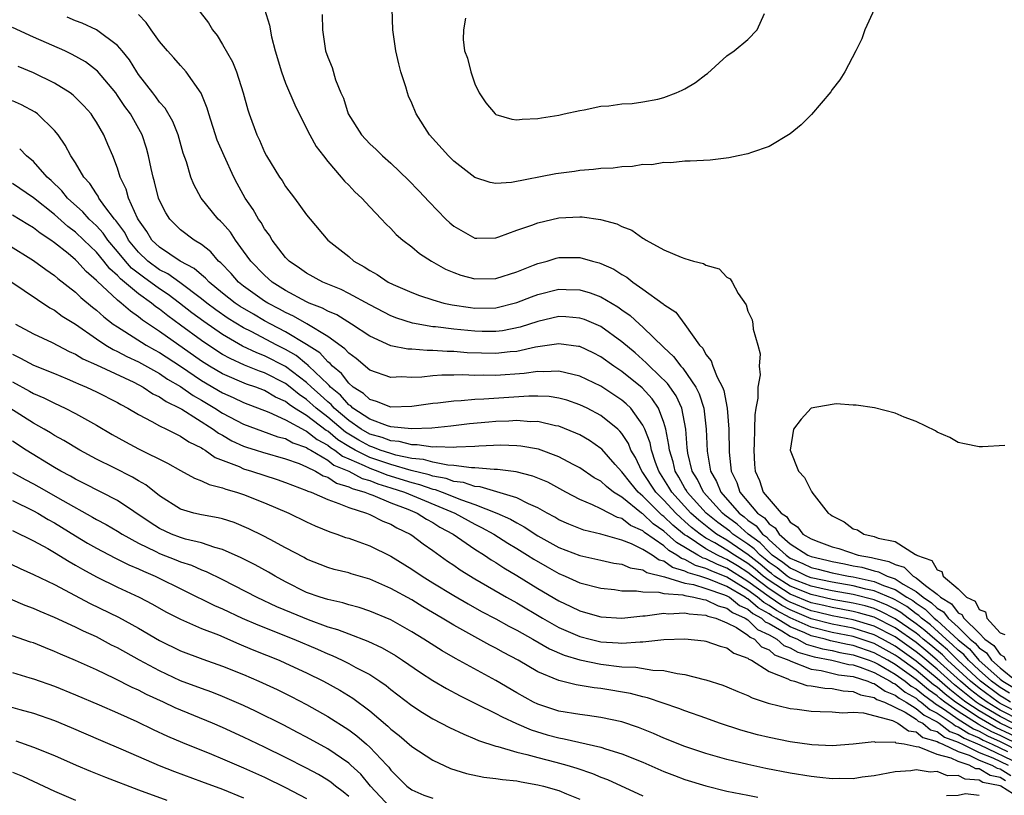
# Model space of a CAD drawing. Units: inches. Extents: x 2604000 to 2607000, y 1521000 to 1524000.
# Drawn here: x 2604312 to 2604405, y 1521518 to 1521592 of the extents above; entities that cross this region are included whole.
import ezdxf

# ---------------------------------------------------------------- set-up
doc = ezdxf.new("R2010")
doc.units = ezdxf.units.IN
doc.header["$MEASUREMENT"] = 0
doc.layers.add('LD26041521_2ft', color=83, linetype='Continuous')

msp = doc.modelspace()

# ---------------------------------------------------------------- linework, layer by layer
at = {"layer": 'LD26041521_2ft'}
for points, elevation in [([(2604327.058, 1521595.057), (2604329.662, 1521591.662), (2604330.045, 1521591), (2604330.477, 1521590.477), (2604331, 1521589.614), (2604331.95, 1521587.95), (2604332.308, 1521587), (2604332.949, 1521585), (2604333.39, 1521583.39), (2604333.519, 1521583), (2604334.253, 1521581), (2604334.507, 1521580.507), (2604335, 1521579.35), (2604335.185, 1521579), (2604336.419, 1521577), (2604336.657, 1521576.656), (2604337, 1521576.106), (2604337.842, 1521575), (2604339, 1521573.413), (2604339.327, 1521573), (2604341.029, 1521571), (2604343, 1521569.425), (2604343.503, 1521569), (2604344.462, 1521568.462), (2604345, 1521568.098), (2604345.711, 1521567.711), (2604346.756, 1521567), (2604347.227, 1521566.773), (2604349, 1521566.006), (2604349.725, 1521565.724), (2604351, 1521565.294), (2604352.062, 1521565), (2604352.832, 1521564.832), (2604354.577, 1521564.577), (2604355, 1521564.529), (2604357, 1521564.551), (2604359, 1521565.039), (2604360.394, 1521565.606), (2604361, 1521565.829), (2604363, 1521566.324), (2604363.711, 1521566.289), (2604365, 1521566.264), (2604365.98, 1521565.98), (2604367, 1521565.592), (2604368.625, 1521564.625), (2604369, 1521564.35), (2604369.802, 1521563.802), (2604370.66, 1521563), (2604371, 1521562.701), (2604373, 1521560.761), (2604373.925, 1521559.925), (2604374.6, 1521559), (2604374.801, 1521558.801), (2604376.039, 1521557), (2604376.36, 1521556.36), (2604376.79, 1521555), (2604377.031, 1521553), (2604377.106, 1521550.893), (2604377.432, 1521549), (2604378.012, 1521548.012), (2604378.407, 1521547), (2604380.17, 1521545), (2604380.648, 1521544.648), (2604381, 1521544.333), (2604381.784, 1521543.784), (2604382.392, 1521543), (2604382.745, 1521542.745), (2604383, 1521542.471), (2604384.623, 1521541), (2604385, 1521540.721), (2604386.218, 1521540.218), (2604387, 1521539.826), (2604387.673, 1521539.673), (2604389, 1521539.328), (2604390.561, 1521539), (2604391, 1521538.927), (2604393, 1521538.492), (2604393.894, 1521538.106), (2604395, 1521537.719), (2604396.1, 1521537), (2604396.671, 1521536.671), (2604397, 1521536.419), (2604397.865, 1521535.865), (2604398.716, 1521535), (2604399, 1521534.769), (2604401, 1521532.936), (2604402.074, 1521532.074), (2604402.981, 1521531), (2604405, 1521529.207), (2604405.251, 1521529), (2604406.35, 1521528.35)], 8164), ([(2604405.87, 1521527.87), (2604405, 1521528.385), (2604404.166, 1521529), (2604403, 1521530.05), (2604401.973, 1521531), (2604401.528, 1521531.528), (2604401, 1521531.951), (2604400.477, 1521532.477), (2604399.857, 1521533), (2604398.36, 1521534.36), (2604397.503, 1521535), (2604397.254, 1521535.254), (2604397, 1521535.416), (2604396.103, 1521536.103), (2604395, 1521536.739), (2604394.828, 1521536.828), (2604393, 1521537.605), (2604392.229, 1521537.771), (2604391, 1521538.088), (2604389, 1521538.43), (2604387, 1521538.839), (2604386.586, 1521539), (2604385.529, 1521539.529), (2604385, 1521539.748), (2604384.312, 1521540.312), (2604383.308, 1521541), (2604383, 1521541.28), (2604382.173, 1521542.173), (2604381.026, 1521543), (2604379.958, 1521543.958), (2604378.807, 1521544.807), (2604378.566, 1521545), (2604376.755, 1521547), (2604376.192, 1521548.192), (2604375.68, 1521549), (2604375.277, 1521550.723), (2604375.23, 1521551), (2604375.224, 1521551.224), (2604375.076, 1521553), (2604374.699, 1521555), (2604374.167, 1521556.167), (2604373.348, 1521557.348), (2604371.619, 1521559), (2604371.317, 1521559.317), (2604370.247, 1521560.247), (2604369, 1521561.308), (2604367, 1521562.757), (2604365.425, 1521563.425), (2604365, 1521563.571), (2604363.674, 1521563.674), (2604363, 1521563.706), (2604361, 1521563.259), (2604359.307, 1521562.693), (2604357.639, 1521562.361), (2604357, 1521562.289), (2604355.707, 1521562.293), (2604355, 1521562.311), (2604353, 1521562.501), (2604351.275, 1521562.725), (2604351, 1521562.745), (2604349.085, 1521563.085), (2604347.567, 1521563.567), (2604347, 1521563.796), (2604345, 1521564.828), (2604343, 1521565.924), (2604342.284, 1521566.284), (2604340.551, 1521567), (2604339, 1521567.846), (2604338.333, 1521568.333), (2604337.33, 1521569), (2604337, 1521569.342), (2604335.724, 1521571), (2604335.458, 1521571.458), (2604335, 1521572.069), (2604334.664, 1521572.664), (2604334.414, 1521573), (2604333.903, 1521573.903), (2604333.149, 1521575), (2604332.387, 1521576.387), (2604332.073, 1521577), (2604331.143, 1521579), (2604330.498, 1521580.497), (2604329.691, 1521583), (2604329.548, 1521583.548), (2604328.967, 1521584.967), (2604327.528, 1521587), (2604327.292, 1521587.292), (2604327, 1521587.6), (2604326.352, 1521588.352), (2604325.758, 1521589), (2604325, 1521589.885), (2604324.201, 1521591), (2604323.725, 1521591.725), (2604323, 1521592.455)], 8162), ([(2604335, 1521592.968), (2604335.462, 1521591.462), (2604335.664, 1521590.336), (2604336.011, 1521589), (2604336.591, 1521587), (2604337, 1521585.927), (2604337.867, 1521583.867), (2604338.291, 1521583), (2604339.313, 1521581), (2604339.912, 1521579.912), (2604340.593, 1521579), (2604341, 1521578.484), (2604342.3, 1521577), (2604342.611, 1521576.611), (2604343, 1521576.23), (2604343.596, 1521575.596), (2604344.242, 1521575), (2604345, 1521574.169), (2604346.121, 1521573), (2604346.539, 1521572.539), (2604347, 1521572.109), (2604347.531, 1521571.531), (2604348.163, 1521571), (2604349, 1521570.359), (2604349.732, 1521569.732), (2604350.871, 1521569), (2604352.224, 1521568.223), (2604353, 1521567.902), (2604353.663, 1521567.663), (2604355, 1521567.299), (2604357, 1521567.322), (2604359, 1521567.969), (2604360.602, 1521568.602), (2604361, 1521568.774), (2604361.882, 1521569), (2604362.736, 1521569.264), (2604363, 1521569.326), (2604365, 1521569.352), (2604366.194, 1521569), (2604366.837, 1521568.837), (2604367, 1521568.779), (2604368.227, 1521568.227), (2604369, 1521567.719), (2604369.465, 1521567.465), (2604370.033, 1521567), (2604371, 1521566.333), (2604372.938, 1521564.939), (2604373, 1521564.873), (2604374.128, 1521564.129), (2604375, 1521562.968), (2604376.398, 1521561), (2604376.695, 1521560.695), (2604377, 1521560.09), (2604377.491, 1521559.491), (2604377.653, 1521559), (2604378.061, 1521557.939), (2604378.566, 1521557), (2604378.69, 1521556.69), (2604379.008, 1521555.008), (2604379.172, 1521553), (2604379.2, 1521550.8), (2604379.385, 1521549), (2604379.923, 1521547.923), (2604380.221, 1521547), (2604381.918, 1521545), (2604382.555, 1521544.555), (2604383, 1521543.98), (2604383.595, 1521543.595), (2604383.966, 1521543), (2604385, 1521542.09), (2604386.68, 1521541), (2604387, 1521540.86), (2604388.515, 1521540.515), (2604389, 1521540.389), (2604390.175, 1521540.175), (2604391, 1521539.996), (2604391.844, 1521539.844), (2604393, 1521539.509), (2604393.419, 1521539.419), (2604394.242, 1521539), (2604395, 1521538.735), (2604395.765, 1521538.235), (2604397, 1521537.547), (2604397.658, 1521537), (2604398.476, 1521536.476), (2604399, 1521535.944), (2604399.597, 1521535.597), (2604400.033, 1521535), (2604401, 1521534.132), (2604402.148, 1521533), (2604402.621, 1521532.621), (2604403, 1521532.171), (2604403.696, 1521531.696), (2604404.176, 1521531), (2604405, 1521530.27), (2604406.542, 1521529)], 8166), ([(2604340.476, 1521592.476), (2604340.495, 1521591), (2604340.802, 1521589), (2604341, 1521588.404), (2604341.413, 1521587.413), (2604341.752, 1521586.248), (2604342.261, 1521585), (2604342.498, 1521584.498), (2604342.953, 1521583), (2604344.229, 1521581), (2604345, 1521580.162), (2604345.609, 1521579.609), (2604346.209, 1521579), (2604347, 1521578.304), (2604348.693, 1521576.693), (2604349.686, 1521575.686), (2604350.645, 1521574.646), (2604352.239, 1521573), (2604352.633, 1521572.633), (2604353, 1521572.323), (2604355, 1521571.191), (2604355.184, 1521571.184), (2604357, 1521571.202), (2604357.295, 1521571.295), (2604359, 1521571.936), (2604360.42, 1521572.42), (2604361, 1521572.652), (2604363, 1521573.101), (2604365, 1521573.223), (2604365.216, 1521573.216), (2604366.963, 1521572.963), (2604368.532, 1521572.532), (2604369, 1521572.289), (2604369.936, 1521571.936), (2604371, 1521571.179), (2604371.128, 1521571.128), (2604371.312, 1521571), (2604373, 1521570.066), (2604374.645, 1521569.355), (2604375, 1521569.232), (2604375.822, 1521569), (2604376.768, 1521568.768), (2604377, 1521568.602), (2604378.253, 1521568.253), (2604379, 1521567.456), (2604379.296, 1521567.296), (2604379.5, 1521567), (2604380.08, 1521565.92), (2604380.825, 1521564.825), (2604381, 1521564.213), (2604381.388, 1521563.388), (2604381.445, 1521563), (2604381.486, 1521562.514), (2604381.923, 1521561), (2604382.151, 1521560.151), (2604382.05, 1521559), (2604382.161, 1521558.161), (2604381.925, 1521557), (2604381.951, 1521555.951), (2604381.751, 1521555), (2604381.646, 1521554.354), (2604381.624, 1521553), (2604381.583, 1521551.583), (2604381.551, 1521551), (2604381.632, 1521549.633), (2604381.677, 1521549), (2604382.099, 1521548.099), (2604382.457, 1521547), (2604383, 1521546.316), (2604384.149, 1521545), (2604384.665, 1521544.665), (2604385, 1521544.128), (2604385.7, 1521543.7), (2604386.231, 1521543), (2604387, 1521542.547), (2604387.747, 1521542.253), (2604389, 1521541.803), (2604389.638, 1521541.638), (2604391.484, 1521541), (2604392.768, 1521540.768), (2604393, 1521540.7), (2604394.401, 1521540.401), (2604395, 1521540.096), (2604395.853, 1521539.853), (2604396.728, 1521539), (2604397, 1521538.848), (2604397.897, 1521538.103), (2604399, 1521537.282), (2604399.304, 1521537), (2604400.377, 1521536.377), (2604401, 1521535.523), (2604401.356, 1521535.356), (2604401.529, 1521535), (2604403, 1521533.559), (2604403.535, 1521533), (2604404.406, 1521532.406), (2604405, 1521531.544), (2604405.355, 1521531.355), (2604405.545, 1521531)], 8168), ([(2604393.033, 1521593), (2604392.128, 1521591), (2604391.835, 1521590.165), (2604391.261, 1521589), (2604390.22, 1521587), (2604389.739, 1521586.261), (2604389, 1521585.315), (2604388.876, 1521585.124), (2604387.039, 1521582.961), (2604386.049, 1521581.951), (2604385, 1521581.095), (2604383, 1521579.896), (2604381.326, 1521579.326), (2604381, 1521579.196), (2604380.078, 1521579), (2604379.17, 1521578.83), (2604377.387, 1521578.613), (2604375.508, 1521578.492), (2604375, 1521578.505), (2604373.647, 1521578.353), (2604373, 1521578.395), (2604371.842, 1521578.158), (2604371, 1521578.183), (2604370.015, 1521577.985), (2604369, 1521577.978), (2604368.157, 1521577.843), (2604367, 1521577.81), (2604366.299, 1521577.701), (2604365, 1521577.61), (2604364.474, 1521577.526), (2604362.71, 1521577.29), (2604358.489, 1521576.488), (2604357, 1521576.391), (2604356.474, 1521576.474), (2604355, 1521576.955), (2604353, 1521578.509), (2604352.509, 1521579), (2604350.692, 1521581), (2604349.42, 1521583), (2604349, 1521584.028), (2604348.699, 1521584.699), (2604348.581, 1521585), (2604348.427, 1521585.573), (2604347.97, 1521587), (2604347.759, 1521587.759), (2604347.489, 1521589), (2604347.208, 1521591), (2604347.145, 1521593)], 8170), ([(2604354.107, 1521592.107), (2604353.917, 1521591), (2604353.894, 1521590.106), (2604354.034, 1521589), (2604354.322, 1521588.321), (2604354.616, 1521587), (2604355, 1521585.88), (2604355.404, 1521585), (2604356.067, 1521584.067), (2604356.924, 1521583), (2604357, 1521582.944), (2604358.514, 1521582.514), (2604359, 1521582.431), (2604359.497, 1521582.503), (2604361, 1521582.564), (2604361.355, 1521582.645), (2604363, 1521582.901), (2604363.5, 1521583), (2604365, 1521583.345), (2604365.397, 1521583.397), (2604367, 1521583.734), (2604367.769, 1521583.769), (2604369, 1521583.952), (2604369.983, 1521583.983), (2604371, 1521584.149), (2604372.406, 1521584.406), (2604373, 1521584.56), (2604374.154, 1521585), (2604374.72, 1521585.28), (2604375, 1521585.398), (2604375.993, 1521586.007), (2604377, 1521586.746), (2604377.158, 1521586.842), (2604379, 1521588.522), (2604379.671, 1521589), (2604381, 1521590.089), (2604381.887, 1521591), (2604382.556, 1521592.556)], 8172), ([(2604405.982, 1521527), (2604405.39, 1521527.39), (2604405, 1521527.621), (2604403.131, 1521529), (2604400.967, 1521531), (2604399.987, 1521531.987), (2604398.779, 1521533), (2604397.842, 1521533.842), (2604397, 1521534.471), (2604396.235, 1521535), (2604395.536, 1521535.536), (2604395, 1521535.844), (2604394.238, 1521536.238), (2604393, 1521536.737), (2604391, 1521537.248), (2604389, 1521537.605), (2604388.242, 1521537.758), (2604387, 1521538.038), (2604385, 1521538.822), (2604384.725, 1521539), (2604383.777, 1521539.777), (2604383, 1521540.309), (2604382.633, 1521540.633), (2604382.156, 1521541), (2604381.6, 1521541.6), (2604381, 1521542.033), (2604379.568, 1521543), (2604379.268, 1521543.268), (2604378.12, 1521544.12), (2604377.022, 1521545), (2604375.219, 1521547), (2604375.149, 1521547.149), (2604375, 1521547.384), (2604374.43, 1521548.429), (2604374.064, 1521549), (2604373.877, 1521549.877), (2604373.517, 1521551), (2604373.482, 1521551.482), (2604373.185, 1521553), (2604373, 1521553.63), (2604372.483, 1521555), (2604371.891, 1521555.892), (2604370.925, 1521556.925), (2604369, 1521558.485), (2604368.235, 1521559), (2604367, 1521559.895), (2604366.263, 1521560.262), (2604365, 1521560.85), (2604364.877, 1521560.877), (2604363, 1521561.112), (2604360.787, 1521560.787), (2604359, 1521560.398), (2604358.352, 1521560.353), (2604357, 1521560.204), (2604354.274, 1521560.274), (2604353, 1521560.375), (2604352.378, 1521560.378), (2604351, 1521560.484), (2604350.473, 1521560.473), (2604349, 1521560.601), (2604348.617, 1521560.616), (2604347, 1521560.937), (2604345, 1521561.843), (2604343.27, 1521563), (2604341.864, 1521563.864), (2604341, 1521564.229), (2604340.516, 1521564.516), (2604339.248, 1521565), (2604339, 1521565.113), (2604337, 1521566.194), (2604335.72, 1521567), (2604335, 1521567.643), (2604333.681, 1521569), (2604333, 1521569.951), (2604332.22, 1521571), (2604331.738, 1521571.738), (2604331, 1521572.599), (2604330.808, 1521572.808), (2604330.594, 1521573), (2604328.966, 1521575), (2604328.278, 1521576.278), (2604327.987, 1521577), (2604327.557, 1521578.444), (2604327.262, 1521579.262), (2604326.779, 1521581), (2604326.278, 1521582.278), (2604325.544, 1521583.544), (2604325, 1521584.126), (2604324.64, 1521584.64), (2604324.348, 1521585), (2604323, 1521586.756), (2604322.832, 1521587), (2604322.143, 1521588.143), (2604321.451, 1521589), (2604321, 1521589.528), (2604319.011, 1521591.01), (2604317.651, 1521591.651), (2604317, 1521591.873), (2604316.21, 1521592.21)], 8160), ([(2604407, 1521525.852), (2604405, 1521526.883), (2604404.805, 1521527), (2604403, 1521528.328), (2604402.165, 1521529), (2604399.989, 1521531), (2604399.496, 1521531.496), (2604398.415, 1521532.415), (2604397.684, 1521533), (2604397.324, 1521533.324), (2604397, 1521533.566), (2604395, 1521534.951), (2604393.648, 1521535.648), (2604393, 1521535.909), (2604392.159, 1521536.159), (2604391, 1521536.441), (2604389, 1521536.792), (2604387, 1521537.238), (2604385, 1521538.051), (2604383.537, 1521539), (2604383.241, 1521539.241), (2604383, 1521539.408), (2604382.153, 1521540.153), (2604381.028, 1521541.028), (2604379, 1521542.426), (2604378.017, 1521543), (2604377.434, 1521543.434), (2604376.324, 1521544.324), (2604375.572, 1521545), (2604373.743, 1521547), (2604373.481, 1521547.481), (2604372.5, 1521549), (2604372.189, 1521549.811), (2604371.801, 1521551), (2604371.68, 1521551.679), (2604371.188, 1521553), (2604371, 1521553.388), (2604369.835, 1521555), (2604369.419, 1521555.42), (2604369, 1521555.77), (2604367, 1521557.086), (2604365, 1521558.053), (2604363.656, 1521558.344), (2604363, 1521558.523), (2604361.546, 1521558.454), (2604361, 1521558.482), (2604359.707, 1521558.293), (2604357, 1521558.11), (2604355.867, 1521558.133), (2604355, 1521558.112), (2604353.848, 1521558.152), (2604353, 1521558.122), (2604351.873, 1521558.127), (2604351, 1521558.06), (2604349.947, 1521557.947), (2604349, 1521557.924), (2604348.034, 1521557.966), (2604347, 1521557.909), (2604345, 1521558.614), (2604343.707, 1521559.707), (2604343, 1521560.218), (2604342.642, 1521560.642), (2604341, 1521561.827), (2604339.016, 1521563.016), (2604337.753, 1521563.753), (2604337, 1521564.085), (2604336.415, 1521564.415), (2604335.294, 1521565), (2604335, 1521565.188), (2604333, 1521566.613), (2604332.51, 1521567), (2604331.807, 1521567.807), (2604330.826, 1521568.825), (2604330.605, 1521569), (2604329.872, 1521569.871), (2604329, 1521570.571), (2604328.295, 1521571), (2604327, 1521571.983), (2604326.475, 1521572.475), (2604325.968, 1521573), (2604325.589, 1521573.589), (2604325, 1521574.764), (2604324.907, 1521575), (2604324.536, 1521576.536), (2604324.39, 1521577), (2604324.205, 1521577.796), (2604323.96, 1521579), (2604323.756, 1521579.756), (2604323.339, 1521581), (2604322.225, 1521583), (2604321.711, 1521583.711), (2604321, 1521584.773), (2604320.831, 1521585), (2604319.09, 1521587.09), (2604317.952, 1521587.952), (2604316.673, 1521588.673), (2604315.984, 1521589), (2604313, 1521590.327), (2604311, 1521591.241)], 8158), ([(2604407, 1521525.23), (2604405, 1521526.257), (2604403.76, 1521527), (2604403, 1521527.559), (2604402.188, 1521528.188), (2604401.209, 1521529), (2604399.005, 1521531.005), (2604397.929, 1521531.929), (2604397, 1521532.672), (2604395, 1521534.084), (2604393, 1521535.082), (2604391.521, 1521535.521), (2604391, 1521535.648), (2604389.866, 1521535.866), (2604389, 1521536.013), (2604388.21, 1521536.21), (2604387, 1521536.468), (2604385, 1521537.281), (2604383, 1521538.574), (2604382.438, 1521539), (2604381.673, 1521539.673), (2604381, 1521540.191), (2604379.705, 1521541), (2604379, 1521541.487), (2604377.831, 1521542.169), (2604377, 1521542.626), (2604376.433, 1521543), (2604375.638, 1521543.639), (2604375, 1521544.212), (2604374.57, 1521544.57), (2604374.124, 1521545), (2604373, 1521546.223), (2604372.226, 1521547), (2604371, 1521548.878), (2604370.901, 1521549), (2604370.293, 1521550.293), (2604369.865, 1521551), (2604369.621, 1521551.621), (2604369, 1521552.58), (2604368.812, 1521552.812), (2604368.606, 1521553), (2604367, 1521554.307), (2604365.68, 1521555), (2604365, 1521555.326), (2604363.748, 1521555.748), (2604363, 1521555.954), (2604362.089, 1521556.089), (2604361, 1521556.147), (2604360.144, 1521556.144), (2604355.853, 1521555.853), (2604355, 1521555.831), (2604353.7, 1521555.7), (2604353, 1521555.674), (2604351.479, 1521555.479), (2604351, 1521555.442), (2604349, 1521555.165), (2604347, 1521555.092), (2604345.639, 1521555.638), (2604345, 1521555.804), (2604344.404, 1521556.404), (2604343.442, 1521557), (2604343, 1521557.379), (2604342.308, 1521558.308), (2604341.448, 1521559), (2604341.243, 1521559.243), (2604341, 1521559.418), (2604340.252, 1521560.253), (2604339, 1521561.068), (2604337, 1521562.275), (2604335.586, 1521563), (2604335, 1521563.322), (2604333.932, 1521563.932), (2604332.681, 1521564.681), (2604332.208, 1521565), (2604331, 1521565.954), (2604329.714, 1521567), (2604329.376, 1521567.376), (2604329, 1521567.674), (2604328.302, 1521568.301), (2604326.972, 1521569), (2604325, 1521570.31), (2604324.28, 1521571), (2604323.801, 1521571.801), (2604323, 1521572.927), (2604322.905, 1521573.095), (2604322.06, 1521575), (2604321.83, 1521575.83), (2604321.268, 1521577), (2604321, 1521577.845), (2604320.548, 1521579), (2604320.095, 1521580.095), (2604319.699, 1521581), (2604319, 1521582.22), (2604318.698, 1521582.698), (2604318.488, 1521583), (2604317.788, 1521583.788), (2604316.78, 1521584.78), (2604316.479, 1521585), (2604315, 1521585.931), (2604313, 1521586.93), (2604311.536, 1521587.536)], 8156), ([(2604406.231, 1521525), (2604405, 1521525.632), (2604403, 1521526.821), (2604402.729, 1521527), (2604401.755, 1521527.754), (2604400.653, 1521528.652), (2604399, 1521530.137), (2604397.443, 1521531.443), (2604397, 1521531.797), (2604395, 1521533.216), (2604393, 1521534.251), (2604391, 1521534.852), (2604389, 1521535.235), (2604387.586, 1521535.586), (2604387, 1521535.712), (2604385, 1521536.526), (2604384.693, 1521536.693), (2604383, 1521537.797), (2604381.413, 1521539), (2604381, 1521539.342), (2604379.989, 1521539.989), (2604379, 1521540.597), (2604378.708, 1521540.708), (2604378.109, 1521541), (2604377, 1521541.609), (2604375.205, 1521542.795), (2604374.949, 1521542.949), (2604373.861, 1521543.861), (2604373, 1521544.69), (2604372.815, 1521544.815), (2604372.62, 1521545), (2604371, 1521546.627), (2604370.554, 1521547), (2604369.839, 1521547.839), (2604369, 1521548.947), (2604368.358, 1521549.642), (2604367.077, 1521551.076), (2604367, 1521551.147), (2604365.908, 1521551.908), (2604365, 1521552.44), (2604364.628, 1521552.628), (2604363, 1521553.274), (2604362.675, 1521553.325), (2604361, 1521553.708), (2604360.294, 1521553.706), (2604359, 1521553.809), (2604358.238, 1521553.762), (2604357, 1521553.725), (2604356.326, 1521553.674), (2604354.503, 1521553.497), (2604352.718, 1521553.282), (2604350.903, 1521553.097), (2604348.977, 1521553.023), (2604347, 1521553.217), (2604346.7, 1521553.3), (2604345, 1521553.938), (2604343.399, 1521555), (2604343.2, 1521555.2), (2604343, 1521555.324), (2604342.228, 1521556.228), (2604341.273, 1521557), (2604341.156, 1521557.156), (2604341, 1521557.282), (2604339.219, 1521559), (2604339.116, 1521559.115), (2604339, 1521559.191), (2604338.008, 1521560.008), (2604337, 1521560.587), (2604336.173, 1521561), (2604333.712, 1521562.288), (2604333, 1521562.642), (2604331.541, 1521563.541), (2604330.355, 1521564.355), (2604329.5, 1521565), (2604329, 1521565.41), (2604326.946, 1521566.946), (2604325.785, 1521567.785), (2604325, 1521568.175), (2604323.878, 1521569), (2604323, 1521569.842), (2604322.058, 1521571), (2604321.703, 1521571.703), (2604320.853, 1521572.853), (2604320.715, 1521573), (2604319.808, 1521574.192), (2604319.238, 1521575), (2604319.166, 1521575.166), (2604319, 1521575.39), (2604318.377, 1521576.377), (2604317.798, 1521577), (2604317, 1521578.344), (2604316.56, 1521579), (2604316.033, 1521580.033), (2604315.341, 1521581), (2604315, 1521581.419), (2604313.374, 1521583), (2604313.16, 1521583.16), (2604311.869, 1521583.869), (2604311, 1521584.243)], 8154), ([(2604407.71, 1521523.71), (2604405, 1521525.006), (2604403, 1521526.164), (2604401.736, 1521527), (2604401.321, 1521527.321), (2604400.207, 1521528.207), (2604399, 1521529.265), (2604397, 1521530.922), (2604395, 1521532.349), (2604393.805, 1521533), (2604393, 1521533.421), (2604391, 1521534.046), (2604389, 1521534.441), (2604387, 1521534.952), (2604385, 1521535.779), (2604384.21, 1521536.21), (2604383, 1521537.019), (2604381, 1521538.506), (2604379, 1521539.761), (2604378.101, 1521540.101), (2604377, 1521540.638), (2604376.718, 1521540.718), (2604376.217, 1521541), (2604374.202, 1521542.202), (2604373, 1521543.296), (2604371.987, 1521543.987), (2604371, 1521544.922), (2604370.877, 1521545), (2604369, 1521546.509), (2604368.204, 1521547), (2604367.525, 1521547.525), (2604367, 1521548.029), (2604366.374, 1521548.374), (2604365, 1521549.31), (2604364.364, 1521549.636), (2604363, 1521550.375), (2604361.076, 1521551.076), (2604359.387, 1521551.387), (2604359, 1521551.42), (2604357.466, 1521551.466), (2604355.37, 1521551.369), (2604355, 1521551.335), (2604353.27, 1521551.27), (2604353, 1521551.241), (2604351.315, 1521551.315), (2604351, 1521551.29), (2604349.513, 1521551.513), (2604349, 1521551.499), (2604347.814, 1521551.814), (2604347, 1521551.869), (2604346.2, 1521552.2), (2604345, 1521552.526), (2604344.174, 1521553), (2604343, 1521553.824), (2604341.613, 1521555), (2604341.33, 1521555.331), (2604341, 1521555.597), (2604340.275, 1521556.275), (2604339.448, 1521557), (2604339, 1521557.434), (2604337, 1521558.969), (2604335, 1521559.984), (2604334.257, 1521560.257), (2604332.904, 1521560.904), (2604331, 1521562), (2604329.229, 1521563.229), (2604328.082, 1521564.082), (2604326.914, 1521565), (2604325.816, 1521565.816), (2604325, 1521566.348), (2604323.462, 1521567.462), (2604322.332, 1521568.333), (2604321.745, 1521569), (2604321, 1521569.92), (2604320.092, 1521571), (2604319.649, 1521571.649), (2604319, 1521572.34), (2604318.297, 1521573), (2604317.696, 1521573.695), (2604316.256, 1521575), (2604315.699, 1521575.699), (2604314.681, 1521576.681), (2604314.305, 1521577), (2604313, 1521578.468), (2604312.354, 1521579), (2604311.691, 1521579.691)], 8152), ([(2604407.308, 1521523.308), (2604404.599, 1521524.599), (2604403, 1521525.507), (2604400.737, 1521527), (2604399.762, 1521527.762), (2604399, 1521528.422), (2604398.661, 1521528.661), (2604397, 1521530.05), (2604395.283, 1521531.283), (2604395, 1521531.482), (2604393, 1521532.573), (2604391.754, 1521533), (2604391, 1521533.241), (2604389, 1521533.641), (2604387, 1521534.139), (2604385, 1521535.033), (2604383.727, 1521535.727), (2604383, 1521536.214), (2604382.494, 1521536.494), (2604381.915, 1521537), (2604381, 1521537.679), (2604379, 1521538.919), (2604377.494, 1521539.494), (2604377, 1521539.736), (2604376.016, 1521540.016), (2604375, 1521540.586), (2604374.678, 1521540.678), (2604374.236, 1521541), (2604373.455, 1521541.455), (2604373, 1521541.872), (2604371.159, 1521543.159), (2604371, 1521543.31), (2604369.828, 1521543.828), (2604369, 1521544.479), (2604368.585, 1521544.585), (2604367, 1521545.414), (2604366.194, 1521545.806), (2604365, 1521546.29), (2604363.653, 1521547), (2604361.938, 1521547.939), (2604360.532, 1521548.532), (2604358.929, 1521548.929), (2604357.153, 1521549.153), (2604356.85, 1521549.15), (2604355, 1521549.315), (2604354.696, 1521549.304), (2604353, 1521549.531), (2604352.449, 1521549.551), (2604351, 1521549.842), (2604350.105, 1521550.105), (2604349, 1521550.213), (2604347.475, 1521550.526), (2604347, 1521550.663), (2604346.001, 1521551), (2604345.293, 1521551.293), (2604345, 1521551.372), (2604343.958, 1521551.958), (2604342.7, 1521552.7), (2604341, 1521554.143), (2604339.903, 1521555), (2604339, 1521555.819), (2604338.287, 1521556.287), (2604337.424, 1521557), (2604337, 1521557.331), (2604335, 1521558.367), (2604334.527, 1521558.527), (2604333.091, 1521559.091), (2604331.706, 1521559.706), (2604331, 1521560.107), (2604330.449, 1521560.449), (2604329, 1521561.426), (2604327, 1521562.905), (2604325.782, 1521563.782), (2604325, 1521564.408), (2604324.646, 1521564.647), (2604324.221, 1521565), (2604323, 1521565.874), (2604321.668, 1521567), (2604321.294, 1521567.294), (2604321, 1521567.627), (2604320.262, 1521568.262), (2604319.699, 1521569), (2604319, 1521569.838), (2604317.805, 1521571), (2604317, 1521571.756), (2604316.283, 1521572.283), (2604315, 1521573.432), (2604313, 1521575.002), (2604311, 1521576.367)], 8150), ([(2604407, 1521522.859), (2604405, 1521523.832), (2604404.194, 1521524.194), (2604403, 1521524.857), (2604402.899, 1521524.899), (2604401, 1521526.103), (2604399.722, 1521527), (2604399.317, 1521527.317), (2604399, 1521527.591), (2604398.176, 1521528.176), (2604397, 1521529.177), (2604395, 1521530.596), (2604394.296, 1521531), (2604393, 1521531.707), (2604391, 1521532.386), (2604390.48, 1521532.48), (2604388.846, 1521532.846), (2604388.335, 1521533), (2604387, 1521533.326), (2604386.409, 1521533.591), (2604385, 1521534.162), (2604383.692, 1521535), (2604383.244, 1521535.244), (2604383, 1521535.408), (2604381.975, 1521535.975), (2604381, 1521536.827), (2604380.88, 1521536.88), (2604380.731, 1521537), (2604379, 1521538.026), (2604377.277, 1521538.723), (2604376.414, 1521539), (2604375.313, 1521539.313), (2604375, 1521539.489), (2604373.825, 1521539.825), (2604373, 1521540.424), (2604372.538, 1521540.538), (2604371.876, 1521541), (2604371, 1521541.548), (2604369.919, 1521542.081), (2604369, 1521542.427), (2604367.003, 1521542.997), (2604365.378, 1521543.379), (2604363.943, 1521543.943), (2604363, 1521544.371), (2604362.611, 1521544.611), (2604361.89, 1521545), (2604361, 1521545.514), (2604360.119, 1521545.881), (2604359, 1521546.448), (2604355.503, 1521547.503), (2604355, 1521547.542), (2604353.921, 1521547.921), (2604353, 1521548.027), (2604352.288, 1521548.288), (2604351, 1521548.519), (2604350.643, 1521548.644), (2604348.948, 1521549.052), (2604347, 1521549.615), (2604345, 1521550.301), (2604343.609, 1521551), (2604343, 1521551.346), (2604341.979, 1521551.979), (2604341, 1521552.792), (2604340.864, 1521552.864), (2604339, 1521554.294), (2604337.85, 1521555), (2604337.336, 1521555.337), (2604337, 1521555.615), (2604336.047, 1521556.047), (2604335, 1521556.669), (2604334.15, 1521557), (2604333.291, 1521557.291), (2604331, 1521558.26), (2604329.757, 1521559), (2604329, 1521559.483), (2604325, 1521562.304), (2604323.377, 1521563.377), (2604323, 1521563.69), (2604322.222, 1521564.222), (2604321.343, 1521565), (2604321, 1521565.28), (2604319.07, 1521567.07), (2604319, 1521567.161), (2604318.014, 1521568.014), (2604317.132, 1521569), (2604317, 1521569.128), (2604316.291, 1521569.709), (2604315, 1521570.743), (2604314.645, 1521571), (2604313.644, 1521571.644), (2604313, 1521572.168), (2604312.47, 1521572.47), (2604311, 1521573.364)], 8148), ([(2604310.572, 1521570.572), (2604313, 1521569.063), (2604314.183, 1521568.183), (2604315, 1521567.617), (2604315.328, 1521567.328), (2604317, 1521566.025), (2604317.518, 1521565.518), (2604318.609, 1521564.609), (2604319, 1521564.315), (2604319.688, 1521563.688), (2604320.6, 1521563), (2604321, 1521562.724), (2604321.708, 1521562.291), (2604323.729, 1521561), (2604324.532, 1521560.532), (2604325, 1521560.286), (2604327, 1521558.979), (2604329, 1521557.617), (2604331, 1521556.438), (2604332.004, 1521556.004), (2604333, 1521555.529), (2604335.399, 1521554.601), (2604337, 1521553.87), (2604338.858, 1521552.858), (2604339, 1521552.808), (2604339.998, 1521551.998), (2604341, 1521551.471), (2604341.257, 1521551.257), (2604341.673, 1521551), (2604342.414, 1521550.414), (2604343, 1521550.177), (2604344.461, 1521549.538), (2604345, 1521549.268), (2604345.771, 1521549), (2604346.642, 1521548.641), (2604349, 1521547.907), (2604349.73, 1521547.731), (2604351, 1521547.288), (2604351.244, 1521547.244), (2604351.907, 1521547), (2604353.736, 1521546.264), (2604355, 1521545.826), (2604357.109, 1521545), (2604358.414, 1521544.414), (2604359, 1521544.065), (2604359.709, 1521543.709), (2604361, 1521542.847), (2604363, 1521541.735), (2604365, 1521540.97), (2604367, 1521540.508), (2604368.242, 1521540.242), (2604369, 1521540.133), (2604369.8, 1521539.8), (2604371, 1521539.606), (2604371.357, 1521539.357), (2604373.059, 1521538.941), (2604375, 1521538.338), (2604375.798, 1521538.202), (2604377, 1521537.827), (2604378.776, 1521537.223), (2604379, 1521537.133), (2604379.225, 1521537), (2604380.204, 1521536.204), (2604381, 1521535.855), (2604381.457, 1521535.457), (2604382.281, 1521535), (2604382.642, 1521534.642), (2604383, 1521534.478), (2604384.204, 1521533.795), (2604385, 1521533.286), (2604385.705, 1521533), (2604386.533, 1521532.533), (2604388.077, 1521532.077), (2604389, 1521531.909), (2604389.74, 1521531.74), (2604391, 1521531.511), (2604392.522, 1521531), (2604393, 1521530.818), (2604393.392, 1521530.608), (2604395, 1521529.685), (2604395.971, 1521529), (2604396.537, 1521528.537), (2604397, 1521528.28), (2604397.689, 1521527.689), (2604398.662, 1521527), (2604398.843, 1521526.843), (2604399, 1521526.764), (2604399.689, 1521526.311), (2604401, 1521525.39), (2604402.455, 1521524.455), (2604403, 1521524.227), (2604403.789, 1521523.789), (2604405, 1521523.245), (2604407, 1521522.254)], 8146), ([(2604310.935, 1521567), (2604314.55, 1521564.55), (2604315, 1521564.32), (2604315.749, 1521563.749), (2604317, 1521562.982), (2604319, 1521561.582), (2604319.886, 1521561), (2604320.582, 1521560.582), (2604321, 1521560.401), (2604321.902, 1521559.902), (2604323, 1521559.411), (2604325, 1521558.301), (2604325.766, 1521557.766), (2604327, 1521557.055), (2604328.192, 1521556.192), (2604329, 1521555.744), (2604330.264, 1521555), (2604331, 1521554.528), (2604333, 1521553.484), (2604334.795, 1521552.795), (2604336.27, 1521552.27), (2604337, 1521552.09), (2604337.698, 1521551.698), (2604339, 1521551.241), (2604339.133, 1521551.133), (2604339.386, 1521551), (2604341, 1521550.04), (2604341.58, 1521549.58), (2604343.013, 1521549), (2604344.29, 1521548.29), (2604345, 1521548.093), (2604345.774, 1521547.775), (2604347, 1521547.413), (2604348.296, 1521547), (2604353.088, 1521545), (2604355, 1521543.94), (2604355.638, 1521543.638), (2604356.809, 1521543), (2604358.15, 1521542.15), (2604359, 1521541.639), (2604360.014, 1521541), (2604360.605, 1521540.606), (2604361.873, 1521539.873), (2604363, 1521539.245), (2604363.602, 1521539), (2604365, 1521538.378), (2604367, 1521537.845), (2604368.28, 1521537.72), (2604369, 1521537.611), (2604370.388, 1521537.612), (2604371, 1521537.507), (2604372.512, 1521537.488), (2604373, 1521537.358), (2604374.793, 1521537.207), (2604375, 1521537.143), (2604375.843, 1521537), (2604376.774, 1521536.774), (2604377, 1521536.757), (2604378.165, 1521536.165), (2604379, 1521535.959), (2604379.529, 1521535.529), (2604380.735, 1521535), (2604381, 1521534.827), (2604381.917, 1521533.917), (2604383, 1521533.422), (2604383.744, 1521533), (2604384.405, 1521532.405), (2604385, 1521532.179), (2604385.754, 1521531.754), (2604387.307, 1521531.307), (2604388.991, 1521531), (2604390.594, 1521530.594), (2604391, 1521530.543), (2604391.667, 1521530.333), (2604393, 1521529.826), (2604394.542, 1521529), (2604394.809, 1521528.809), (2604395, 1521528.739), (2604395.956, 1521527.956), (2604397, 1521527.377), (2604397.203, 1521527.203), (2604397.49, 1521527), (2604398.298, 1521526.298), (2604399, 1521525.947), (2604400.438, 1521525), (2604400.758, 1521524.757), (2604401, 1521524.668), (2604402.01, 1521524.01), (2604403, 1521523.597), (2604403.384, 1521523.384), (2604404.238, 1521523), (2604405.705, 1521522.295)], 8144), ([(2604311.307, 1521563), (2604313, 1521562.065), (2604314.767, 1521561.233), (2604316.398, 1521560.399), (2604317, 1521560.137), (2604317.702, 1521559.702), (2604319, 1521559.115), (2604322.547, 1521557.453), (2604323.433, 1521557), (2604324.371, 1521556.371), (2604325, 1521556.076), (2604325.618, 1521555.618), (2604326.919, 1521555), (2604327.108, 1521554.892), (2604330.11, 1521553), (2604330.615, 1521552.615), (2604331, 1521552.41), (2604331.889, 1521551.889), (2604333, 1521551.383), (2604333.277, 1521551.277), (2604334.185, 1521551), (2604334.796, 1521550.796), (2604337, 1521550.177), (2604338.286, 1521549.714), (2604339, 1521549.414), (2604339.843, 1521549), (2604340.559, 1521548.559), (2604341, 1521548.413), (2604341.847, 1521547.846), (2604343, 1521547.515), (2604343.331, 1521547.331), (2604344.528, 1521547), (2604345, 1521546.8), (2604345.302, 1521546.698), (2604347, 1521545.975), (2604348.633, 1521545.367), (2604349.525, 1521545), (2604350.416, 1521544.416), (2604351, 1521544.113), (2604351.678, 1521543.678), (2604352.939, 1521543), (2604355, 1521541.568), (2604355.915, 1521541), (2604356.561, 1521540.561), (2604357, 1521540.3), (2604357.78, 1521539.78), (2604359, 1521539.06), (2604361, 1521537.826), (2604363, 1521536.642), (2604364.127, 1521536.127), (2604365, 1521535.689), (2604365.544, 1521535.544), (2604367, 1521535.113), (2604369, 1521535), (2604371, 1521535.226), (2604371.223, 1521535.223), (2604373, 1521535.461), (2604373.417, 1521535.417), (2604375, 1521535.496), (2604375.399, 1521535.399), (2604377, 1521535.278), (2604377.184, 1521535.184), (2604377.928, 1521535), (2604379, 1521534.552), (2604379.9, 1521534.1), (2604381, 1521533.383), (2604381.192, 1521533.192), (2604381.613, 1521533), (2604382.285, 1521532.285), (2604383, 1521531.993), (2604383.523, 1521531.523), (2604384.895, 1521531), (2604385, 1521530.939), (2604385.079, 1521530.921), (2604387, 1521530.142), (2604387.973, 1521530.027), (2604389.619, 1521529.619), (2604391, 1521529.445), (2604392.415, 1521529), (2604392.813, 1521528.813), (2604393, 1521528.779), (2604394.039, 1521528.039), (2604395, 1521527.683), (2604395.376, 1521527.376), (2604396.053, 1521527), (2604397, 1521526.408), (2604397.754, 1521525.754), (2604399, 1521525.129), (2604399.197, 1521525), (2604400.221, 1521524.221), (2604401, 1521523.934), (2604401.566, 1521523.566), (2604403.065, 1521522.935), (2604406.913, 1521521.087)], 8142), ([(2604311, 1521560.124), (2604311.758, 1521559.758), (2604313, 1521559.095), (2604315, 1521558.295), (2604316.207, 1521557.794), (2604317, 1521557.451), (2604317.301, 1521557.301), (2604318.052, 1521557), (2604319, 1521556.55), (2604321, 1521555.524), (2604321.33, 1521555.33), (2604321.973, 1521555), (2604323, 1521554.379), (2604324.263, 1521553.738), (2604325, 1521553.323), (2604325.665, 1521553), (2604326.541, 1521552.541), (2604327, 1521552.335), (2604327.786, 1521551.786), (2604329, 1521551.201), (2604329.114, 1521551.114), (2604329.33, 1521551), (2604330.304, 1521550.304), (2604332.573, 1521549.427), (2604333, 1521549.227), (2604333.765, 1521549), (2604336.206, 1521548.206), (2604337, 1521547.93), (2604337.649, 1521547.649), (2604339, 1521547.167), (2604339.103, 1521547.103), (2604339.418, 1521547), (2604341, 1521546.283), (2604342.075, 1521545.925), (2604343, 1521545.523), (2604344.7, 1521545), (2604345, 1521544.883), (2604346.244, 1521544.244), (2604347, 1521543.948), (2604347.591, 1521543.591), (2604348.842, 1521543), (2604349, 1521542.898), (2604350.072, 1521542.072), (2604351, 1521541.432), (2604352.418, 1521540.418), (2604353, 1521540.032), (2604353.605, 1521539.605), (2604355, 1521538.746), (2604358.012, 1521537), (2604359, 1521536.451), (2604361.447, 1521535), (2604363, 1521534.126), (2604365, 1521533.261), (2604365.992, 1521533), (2604367, 1521532.761), (2604368.65, 1521532.65), (2604369, 1521532.609), (2604370.747, 1521532.747), (2604371, 1521532.736), (2604372.976, 1521532.976), (2604375, 1521533.039), (2604376.844, 1521532.844), (2604377, 1521532.816), (2604378.338, 1521532.338), (2604379, 1521532.18), (2604379.655, 1521531.655), (2604381, 1521531.193), (2604381.094, 1521531.094), (2604381.324, 1521531), (2604383, 1521529.934), (2604384.775, 1521529.225), (2604385, 1521529.095), (2604385.41, 1521529), (2604386.603, 1521528.603), (2604387, 1521528.56), (2604388.321, 1521528.321), (2604389, 1521528.302), (2604390.068, 1521528.068), (2604391, 1521528.028), (2604391.699, 1521527.7), (2604393, 1521527.461), (2604393.269, 1521527.269), (2604393.996, 1521527), (2604395.958, 1521526.042), (2604397, 1521525.39), (2604397.209, 1521525.209), (2604397.626, 1521525), (2604398.38, 1521524.38), (2604399, 1521524.205), (2604399.685, 1521523.685), (2604401, 1521523.201), (2604401.122, 1521523.121), (2604401.413, 1521523), (2604403, 1521522.226), (2604404.298, 1521521.702), (2604405.76, 1521521)], 8140), ([(2604311, 1521557.487), (2604312.626, 1521556.627), (2604313, 1521556.404), (2604313.981, 1521555.981), (2604315, 1521555.461), (2604316.012, 1521555), (2604317, 1521554.498), (2604319, 1521553.379), (2604320.49, 1521552.49), (2604321.775, 1521551.775), (2604323, 1521551.128), (2604325.761, 1521549.761), (2604327, 1521549.046), (2604328.318, 1521548.318), (2604329, 1521548.075), (2604329.713, 1521547.713), (2604331, 1521547.418), (2604331.293, 1521547.293), (2604332.339, 1521547), (2604333, 1521546.776), (2604335, 1521545.97), (2604337.297, 1521545), (2604339, 1521544.168), (2604339.798, 1521543.798), (2604341.217, 1521543.217), (2604341.883, 1521543), (2604342.696, 1521542.696), (2604343, 1521542.606), (2604343.605, 1521542.395), (2604345, 1521541.886), (2604347, 1521540.902), (2604349, 1521539.676), (2604349.988, 1521539), (2604351, 1521538.374), (2604353, 1521537.149), (2604354.358, 1521536.358), (2604355.647, 1521535.647), (2604357, 1521534.947), (2604358.244, 1521534.244), (2604359, 1521533.861), (2604360.535, 1521533), (2604362.095, 1521532.095), (2604363.493, 1521531.493), (2604365, 1521531.038), (2604367, 1521530.622), (2604369, 1521530.381), (2604370.33, 1521530.33), (2604371.954, 1521530.046), (2604373, 1521530.007), (2604374.274, 1521529.726), (2604375, 1521529.644), (2604376.825, 1521529.175), (2604377, 1521529.142), (2604378.621, 1521528.621), (2604379, 1521528.471), (2604380.021, 1521528.021), (2604381, 1521527.624), (2604381.405, 1521527.405), (2604382.918, 1521526.917), (2604385, 1521526.401), (2604385.672, 1521526.328), (2604387, 1521526.131), (2604387.872, 1521526.128), (2604389, 1521526.08), (2604390.003, 1521526.003), (2604391, 1521526.047), (2604392, 1521526), (2604394.748, 1521525.252), (2604395.263, 1521525), (2604396.28, 1521524.28), (2604397, 1521524.173), (2604397.644, 1521523.644), (2604399, 1521523.261), (2604399.148, 1521523.148), (2604399.552, 1521523), (2604401, 1521522.307), (2604402.042, 1521521.958), (2604403, 1521521.491), (2604404.217, 1521521), (2604404.709, 1521520.709), (2604405, 1521520.65), (2604406.025, 1521520.025)], 8138), ([(2604405.52, 1521519.52), (2604405, 1521519.837), (2604404.032, 1521520.032), (2604403, 1521520.643), (2604402.667, 1521520.667), (2604402.053, 1521521), (2604401, 1521521.352), (2604400.324, 1521521.676), (2604399, 1521522.009), (2604397.291, 1521522.709), (2604397, 1521522.744), (2604395.871, 1521523), (2604395.113, 1521523.113), (2604395, 1521523.193), (2604393.174, 1521523.174), (2604393, 1521523.241), (2604391.007, 1521523.007), (2604389, 1521522.842), (2604387.063, 1521522.937), (2604385, 1521523.239), (2604383, 1521523.636), (2604381.9, 1521523.9), (2604380.326, 1521524.326), (2604378.278, 1521525), (2604377, 1521525.471), (2604375, 1521526.176), (2604374.411, 1521526.411), (2604371.425, 1521527.425), (2604371, 1521527.512), (2604369.829, 1521527.829), (2604367, 1521528.296), (2604366.361, 1521528.361), (2604364.642, 1521528.642), (2604363, 1521529.055), (2604361, 1521529.906), (2604359.129, 1521531), (2604357.734, 1521531.734), (2604357, 1521532.154), (2604356.442, 1521532.442), (2604353, 1521534.331), (2604351.899, 1521535), (2604350.069, 1521536.07), (2604349, 1521536.742), (2604347, 1521537.836), (2604345, 1521538.709), (2604343.224, 1521539.224), (2604343, 1521539.301), (2604341.63, 1521539.63), (2604341, 1521539.822), (2604339, 1521540.618), (2604338.762, 1521540.762), (2604337, 1521541.707), (2604335.526, 1521542.474), (2604334.847, 1521542.847), (2604333.498, 1521543.498), (2604332.095, 1521544.095), (2604331, 1521544.446), (2604330.566, 1521544.566), (2604329, 1521544.831), (2604328.261, 1521545), (2604327, 1521545.368), (2604325, 1521546.64), (2604323.682, 1521547.682), (2604323, 1521548.076), (2604322.432, 1521548.432), (2604320.685, 1521549.315), (2604319, 1521550.143), (2604317.407, 1521551), (2604315.907, 1521551.907), (2604315, 1521552.404), (2604314.637, 1521552.637), (2604314.019, 1521553), (2604313, 1521553.573), (2604310.752, 1521555)], 8136), ([(2604405.454, 1521551.454), (2604403.303, 1521551.303), (2604403, 1521551.307), (2604401.602, 1521551.602), (2604401, 1521551.734), (2604400.193, 1521552.193), (2604399, 1521552.701), (2604398.832, 1521552.832), (2604397, 1521553.717), (2604395.865, 1521554.135), (2604395, 1521554.531), (2604393.025, 1521555.025), (2604391.293, 1521555.293), (2604391, 1521555.283), (2604389.395, 1521555.395), (2604389, 1521555.348), (2604387, 1521555.008), (2604386.07, 1521553.93), (2604385.342, 1521553), (2604385.021, 1521551), (2604385.793, 1521549), (2604386.38, 1521548.381), (2604387, 1521547.135), (2604387.065, 1521547.065), (2604387.083, 1521547), (2604387.288, 1521546.712), (2604388.626, 1521545), (2604388.857, 1521544.857), (2604389, 1521544.73), (2604390.157, 1521544.157), (2604391, 1521543.519), (2604391.419, 1521543.419), (2604392.01, 1521543), (2604393, 1521542.78), (2604393.383, 1521542.617), (2604395, 1521542.302), (2604396.939, 1521541.061), (2604397.037, 1521541.037), (2604397.044, 1521541), (2604398.498, 1521540.498), (2604399, 1521539.599), (2604399.456, 1521539.456), (2604399.578, 1521539), (2604401, 1521537.784), (2604401.791, 1521537), (2604402.614, 1521536.614), (2604403, 1521535.819), (2604403.609, 1521535.609), (2604403.739, 1521535), (2604405, 1521533.618), (2604405.438, 1521533.437)], 8170), ([(2604406.255, 1521518.255), (2604405.058, 1521519), (2604405, 1521519.023), (2604403.356, 1521519.356), (2604403, 1521519.566), (2604401.663, 1521519.663), (2604401, 1521520.023), (2604399.995, 1521519.995), (2604399, 1521520.407), (2604398.339, 1521520.339), (2604397, 1521520.571), (2604396.482, 1521520.482), (2604395, 1521520.37), (2604393, 1521519.983), (2604391.853, 1521519.853), (2604391, 1521519.712), (2604389.737, 1521519.737), (2604389, 1521519.706), (2604387.843, 1521519.843), (2604387, 1521519.92), (2604385, 1521520.256), (2604382.702, 1521520.702), (2604381, 1521521.069), (2604379, 1521521.561), (2604377, 1521522.13), (2604375, 1521522.783), (2604373, 1521523.576), (2604372.016, 1521524.016), (2604370.586, 1521524.586), (2604369, 1521525.124), (2604367, 1521525.554), (2604365.735, 1521525.735), (2604365, 1521525.815), (2604363, 1521526.15), (2604361, 1521526.805), (2604360.598, 1521527), (2604359, 1521527.893), (2604357, 1521529.056), (2604353.16, 1521531.16), (2604351.891, 1521531.891), (2604350.155, 1521533), (2604349, 1521533.713), (2604347, 1521534.833), (2604345, 1521535.676), (2604344.009, 1521536.009), (2604343, 1521536.277), (2604342.453, 1521536.453), (2604341, 1521536.765), (2604340.271, 1521537), (2604339, 1521537.456), (2604337, 1521538.458), (2604336.001, 1521539), (2604335.383, 1521539.383), (2604334.086, 1521540.086), (2604332.753, 1521540.753), (2604331, 1521541.537), (2604330.274, 1521541.726), (2604329, 1521542.169), (2604327.464, 1521542.535), (2604327, 1521542.678), (2604326.151, 1521543), (2604325, 1521543.529), (2604324.096, 1521544.096), (2604321, 1521546.197), (2604317.837, 1521547.837), (2604317, 1521548.241), (2604316.521, 1521548.521), (2604315.598, 1521549), (2604315, 1521549.348), (2604312.312, 1521551), (2604311, 1521551.863)], 8134), ([(2604311, 1521548.877), (2604312.206, 1521548.206), (2604313, 1521547.796), (2604313.512, 1521547.512), (2604315.805, 1521546.195), (2604318.627, 1521544.627), (2604319, 1521544.4), (2604319.909, 1521543.909), (2604321, 1521543.277), (2604321.436, 1521543), (2604323, 1521542.146), (2604324.647, 1521541.353), (2604325, 1521541.169), (2604326.562, 1521540.562), (2604327, 1521540.374), (2604328.036, 1521540.036), (2604329, 1521539.603), (2604329.44, 1521539.441), (2604331, 1521538.676), (2604334.272, 1521537), (2604336.125, 1521536.125), (2604337.525, 1521535.525), (2604339.14, 1521534.86), (2604341, 1521534.189), (2604341.924, 1521533.924), (2604343, 1521533.5), (2604344.815, 1521532.815), (2604346.174, 1521532.174), (2604347.445, 1521531.445), (2604348.131, 1521531), (2604349.827, 1521529.827), (2604351, 1521529.075), (2604352.293, 1521528.293), (2604353.598, 1521527.598), (2604355.145, 1521526.855), (2604357, 1521525.932), (2604357.596, 1521525.596), (2604358.963, 1521524.963), (2604360.356, 1521524.356), (2604361.902, 1521523.902), (2604363, 1521523.602), (2604363.521, 1521523.521), (2604367, 1521522.711), (2604367.447, 1521522.553), (2604369, 1521522.089), (2604371, 1521521.278), (2604373, 1521520.408), (2604374.014, 1521520.014), (2604375, 1521519.644), (2604377, 1521519.023), (2604379, 1521518.538), (2604381, 1521518.138), (2604381.95, 1521517.951)], 8132), ([(2604311, 1521546.189), (2604313, 1521545.225), (2604313.408, 1521545), (2604314.399, 1521544.399), (2604315, 1521544.08), (2604317, 1521542.841), (2604318.148, 1521542.148), (2604319, 1521541.659), (2604320.743, 1521540.743), (2604322.074, 1521540.074), (2604323, 1521539.689), (2604323.464, 1521539.464), (2604324.582, 1521539), (2604330.221, 1521536.221), (2604331, 1521535.88), (2604332.856, 1521535), (2604334.354, 1521534.354), (2604337.767, 1521533), (2604340.039, 1521532.039), (2604341, 1521531.601), (2604341.436, 1521531.436), (2604342.386, 1521531), (2604343, 1521530.699), (2604343.687, 1521530.313), (2604345, 1521529.624), (2604345.968, 1521529), (2604346.576, 1521528.576), (2604347, 1521528.222), (2604349, 1521526.696), (2604350.019, 1521526.019), (2604351, 1521525.43), (2604352.595, 1521524.595), (2604353.944, 1521523.944), (2604355, 1521523.525), (2604355.353, 1521523.353), (2604357, 1521522.83), (2604357.208, 1521522.792), (2604359, 1521522.25), (2604359.966, 1521522.034), (2604361, 1521521.72), (2604362.709, 1521521.291), (2604363.775, 1521521), (2604364.717, 1521520.717), (2604366.214, 1521520.214), (2604367, 1521519.877), (2604367.641, 1521519.641), (2604371, 1521518.093)], 8130), ([(2604311, 1521543.331), (2604313, 1521542.374), (2604314.374, 1521541.626), (2604315, 1521541.265), (2604316.384, 1521540.384), (2604317, 1521540.055), (2604317.656, 1521539.656), (2604319, 1521538.934), (2604321, 1521537.949), (2604323.077, 1521537), (2604324.336, 1521536.337), (2604325.614, 1521535.614), (2604327, 1521534.892), (2604329, 1521534.024), (2604330.599, 1521533.401), (2604332.551, 1521532.551), (2604333, 1521532.38), (2604333.966, 1521531.966), (2604336.383, 1521531), (2604337, 1521530.729), (2604339, 1521529.794), (2604340.602, 1521529), (2604342.143, 1521528.143), (2604343.38, 1521527.38), (2604345, 1521526.172), (2604346.721, 1521524.721), (2604347, 1521524.444), (2604347.816, 1521523.816), (2604349, 1521522.777), (2604351, 1521521.486), (2604352.698, 1521520.698), (2604354.2, 1521520.2), (2604355.857, 1521519.857), (2604357, 1521519.735), (2604357.626, 1521519.626), (2604359, 1521519.503), (2604359.41, 1521519.41), (2604361, 1521519.145), (2604361.553, 1521519), (2604363, 1521518.581), (2604363.721, 1521518.279), (2604365, 1521517.777)], 8128), ([(2604309, 1521541.023), (2604311.728, 1521539.728), (2604313, 1521539.173), (2604315, 1521538.196), (2604318.399, 1521536.399), (2604321.089, 1521535.089), (2604323, 1521534.045), (2604325, 1521532.875), (2604327, 1521531.901), (2604329.106, 1521531.106), (2604331, 1521530.441), (2604333, 1521529.625), (2604334.448, 1521529), (2604336.196, 1521528.196), (2604337.54, 1521527.54), (2604339, 1521526.785), (2604341, 1521525.644), (2604343, 1521524.361), (2604343.784, 1521523.784), (2604344.693, 1521523), (2604345, 1521522.725), (2604346.633, 1521521), (2604346.807, 1521520.806), (2604347, 1521520.537), (2604347.774, 1521519.774), (2604348.531, 1521519), (2604349, 1521518.647), (2604350.154, 1521518.154), (2604351, 1521517.855)], 8126), ([(2604346.954, 1521517), (2604345.076, 1521519), (2604344.14, 1521520.14), (2604343.22, 1521521), (2604343, 1521521.199), (2604341, 1521522.556), (2604339, 1521523.668), (2604338.131, 1521524.131), (2604336.815, 1521524.815), (2604334.139, 1521526.139), (2604333, 1521526.672), (2604331, 1521527.547), (2604329.961, 1521527.961), (2604329, 1521528.3), (2604327, 1521529.05), (2604325, 1521529.974), (2604323.082, 1521531), (2604321, 1521532.168), (2604320.443, 1521532.443), (2604319, 1521533.211), (2604317.768, 1521533.768), (2604317, 1521534.154), (2604315, 1521535.072), (2604313.633, 1521535.634), (2604313, 1521535.927), (2604312.217, 1521536.217), (2604310.808, 1521536.808)], 8124), ([(2604343, 1521518.019), (2604342.461, 1521518.461), (2604341.749, 1521519), (2604341.342, 1521519.342), (2604341, 1521519.576), (2604340.112, 1521520.112), (2604339, 1521520.719), (2604337, 1521521.741), (2604335, 1521522.713), (2604333, 1521523.662), (2604331, 1521524.581), (2604330.034, 1521525), (2604326.477, 1521526.476), (2604325.382, 1521527), (2604323.749, 1521527.749), (2604323, 1521528.149), (2604322.409, 1521528.409), (2604320.728, 1521529.272), (2604319, 1521530.082), (2604317.017, 1521530.983), (2604315.58, 1521531.58), (2604315, 1521531.843), (2604314.161, 1521532.161), (2604313, 1521532.639), (2604312.724, 1521532.724), (2604311, 1521533.333)], 8122), ([(2604311, 1521529.814), (2604312.667, 1521529.333), (2604313, 1521529.231), (2604315, 1521528.516), (2604317, 1521527.709), (2604319.241, 1521526.759), (2604321, 1521525.992), (2604322.845, 1521525.155), (2604324.396, 1521524.396), (2604325.765, 1521523.765), (2604327.174, 1521523.174), (2604329.935, 1521522.065), (2604331, 1521521.619), (2604333, 1521520.752), (2604335, 1521519.848), (2604337, 1521518.885), (2604339, 1521517.842)], 8120), ([(2604310.608, 1521526.609), (2604311.707, 1521526.293), (2604313, 1521525.955), (2604315, 1521525.254), (2604316.586, 1521524.586), (2604319.374, 1521523.374), (2604321.537, 1521522.463), (2604324.973, 1521520.973), (2604326.411, 1521520.41), (2604329, 1521519.462), (2604331, 1521518.708), (2604333, 1521517.881)], 8118), ([(2604311.316, 1521523.316), (2604313, 1521522.721), (2604315, 1521521.913), (2604317.069, 1521521), (2604318.425, 1521520.426), (2604319.85, 1521519.849), (2604323, 1521518.652), (2604325.686, 1521517.686)], 8116), ([(2604311, 1521520.338), (2604311.952, 1521519.952), (2604315, 1521518.544), (2604317, 1521517.673)], 8114), ([(2604399.893, 1521518.107), (2604401, 1521518.155), (2604401.706, 1521518.294), (2604403, 1521518.135)], 8132)]:
    msp.add_lwpolyline(points, dxfattribs=dict(at, elevation=elevation))

doc.saveas('drawing.dxf')
